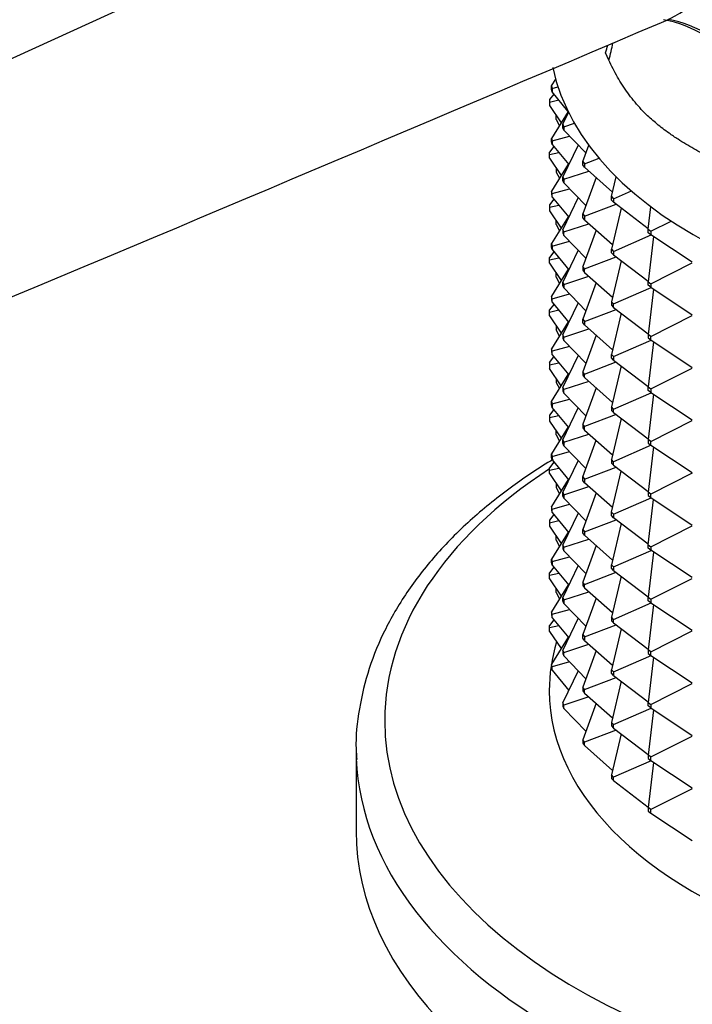
# Model space of a CAD drawing. Units: millimetres. Extents: x 0 to 1478, y 0 to 1758.
# Drawn here: x 236 to 267, y 453 to 499 of the extents above; entities that cross this region are included whole.
import ezdxf
from ezdxf import colors
from ezdxf.entities.mleader import LeaderData, LeaderLine
from ezdxf.math import Vec2, Vec3

# ---------------------------------------------------------------- set-up
doc = ezdxf.new("R2010")
doc.units = ezdxf.units.MM
doc.layers.add('DV5_Défaut', color=7, linetype='Continuous')
doc.layers.add('Défaut', color=7, linetype='Continuous')

# ---------------------------------------------------------------- blocks, each defined once
blk = doc.blocks.new('_DOT')
at = {"color": 0}
blk.add_line((0, 0), (-1, 0), dxfattribs=at)
at = {"color": 0, "const_width": 0.333}
blk.add_lwpolyline([(-0.1665, 0, 1), (0.1665, 0, 1)], format="xyb", close=True, dxfattribs=at)
blk = doc.blocks.new('SE4')
at = {"layer": 'DV5_Défaut', "color": 7, "linetype": 'Continuous'}
for p, q in [((271.691, 513.376), (187.058, 474.693)), ((263.301, 496.759), (263.15, 497.097)), ((260.636, 495.553), (260.825, 495.86)), ((260.636, 495.553), (260.656, 495.438)), ((260.636, 495.389), (260.636, 495.553)), ((260.656, 495.438), (260.931, 495.513)), ((260.656, 495.438), (260.656, 495.274)), ((260.738, 495.175), (260.542, 494.915)), ((260.656, 495.274), (260.636, 495.389)), ((261.397, 494.375), (260.656, 495.274)), ((260.542, 494.915), (260.536, 494.799)), ((260.536, 494.799), (260.967, 494.898)), ((260.536, 494.799), (260.536, 494.636)), ((260.536, 494.636), (261.085, 493.832)), ((261.407, 494.356), (260.636, 493.103)), ((260.843, 494.154), (260.85, 494.176)), ((260.843, 494.154), (260.863, 494.157)), ((260.843, 493.99), (260.843, 494.154)), ((261.156, 493.765), (261.425, 494.319)), ((260.843, 493.99), (261.003, 493.699)), ((261.156, 493.765), (261.203, 493.653)), ((261.156, 493.602), (261.156, 493.765)), ((261.203, 493.49), (261.156, 493.602)), ((261.203, 493.653), (261.697, 493.813)), ((261.203, 493.653), (261.203, 493.49)), ((260.656, 492.988), (261.473, 493.213)), ((262.235, 492.431), (261.203, 493.49)), ((260.738, 492.726), (260.542, 492.465)), ((260.636, 493.103), (260.656, 492.988)), ((260.636, 492.94), (260.636, 493.103)), ((260.656, 492.825), (260.636, 492.94)), ((260.656, 492.988), (260.656, 492.825)), ((260.656, 492.825), (261.432, 491.884)), ((261.876, 492.799), (261.156, 491.316)), ((262.093, 492.035), (262.365, 492.793)), ((260.536, 492.35), (260.542, 492.465)), ((260.536, 492.35), (260.967, 492.448)), ((260.536, 492.187), (260.536, 492.35)), ((260.536, 492.187), (261.085, 491.383)), ((261.41, 491.911), (260.636, 490.654)), ((262.093, 492.035), (262.166, 491.928)), ((262.093, 491.872), (262.093, 492.035)), ((262.166, 491.765), (262.093, 491.872)), ((262.166, 491.928), (262.845, 492.185)), ((262.166, 491.928), (262.166, 491.765)), ((263.479, 490.609), (262.166, 491.765)), ((260.85, 491.727), (260.843, 491.704)), ((260.843, 491.704), (260.863, 491.708)), ((260.843, 491.704), (260.843, 491.541)), ((260.843, 491.541), (261.003, 491.25)), ((261.156, 491.316), (261.203, 491.204)), ((261.156, 491.152), (261.156, 491.316)), ((261.203, 491.204), (262.372, 491.583)), ((262.706, 491.29), (262.093, 489.586)), ((263.428, 490.395), (263.648, 491.316)), ((261.203, 491.04), (261.156, 491.152)), ((261.203, 491.204), (261.203, 491.04)), ((261.203, 491.04), (262.235, 489.981)), ((260.656, 490.539), (260.636, 490.654)), ((260.636, 490.654), (260.636, 490.49)), ((260.636, 490.49), (260.656, 490.375)), ((260.656, 490.539), (261.473, 490.763)), ((260.656, 490.375), (260.656, 490.539)), ((260.656, 490.375), (261.432, 489.434)), ((263.428, 490.395), (263.526, 490.295)), ((263.428, 490.232), (263.428, 490.395)), ((263.526, 490.295), (264.357, 490.658)), ((260.542, 490.016), (260.536, 489.9)), ((260.536, 489.9), (260.967, 489.999)), ((260.536, 489.9), (260.536, 489.737)), ((260.738, 490.276), (260.542, 490.016)), ((261.876, 490.35), (261.156, 488.866)), ((262.166, 489.478), (263.647, 490.039)), ((263.526, 490.131), (263.428, 490.232)), ((263.526, 490.295), (263.526, 490.131)), ((265.142, 488.901), (263.526, 490.131)), ((265.139, 488.875), (265.263, 489.924)), ((260.536, 489.737), (261.085, 488.933)), ((261.41, 489.461), (260.636, 488.204)), ((262.093, 489.586), (262.166, 489.478)), ((262.093, 489.423), (262.093, 489.586)), ((262.166, 489.478), (262.166, 489.315)), ((263.884, 489.859), (263.428, 487.946)), ((260.843, 489.255), (260.85, 489.277)), ((260.843, 489.255), (260.863, 489.258)), ((260.843, 489.091), (260.843, 489.255)), ((260.843, 489.091), (261.003, 488.8)), ((261.203, 488.754), (262.372, 489.134)), ((262.166, 489.315), (262.093, 489.423)), ((262.166, 489.315), (263.479, 488.159)), ((265.26, 488.783), (266.205, 489.259)), ((261.203, 488.754), (261.156, 488.866)), ((261.156, 488.866), (261.156, 488.703)), ((261.156, 488.703), (261.203, 488.591)), ((261.203, 488.591), (261.203, 488.754)), ((261.203, 488.591), (262.235, 487.532)), ((262.706, 488.84), (262.093, 487.136)), ((263.526, 487.845), (265.274, 488.61)), ((265.139, 488.875), (265.26, 488.783)), ((265.139, 488.712), (265.139, 488.875)), ((265.26, 488.62), (265.139, 488.712)), ((265.389, 488.535), (265.139, 486.426)), ((265.26, 488.783), (265.26, 488.62)), ((267.191, 487.341), (265.26, 488.62)), ((260.636, 488.204), (260.656, 488.089)), ((260.636, 488.041), (260.636, 488.204)), ((260.656, 488.089), (261.473, 488.314)), ((260.656, 488.089), (260.656, 487.926)), ((260.738, 487.827), (260.542, 487.566)), ((260.656, 487.926), (260.636, 488.041)), ((260.656, 487.926), (261.432, 486.985)), ((261.876, 487.9), (261.156, 486.417)), ((263.428, 487.946), (263.526, 487.845)), ((263.428, 487.782), (263.428, 487.946)), ((263.526, 487.682), (263.428, 487.782)), ((263.526, 487.845), (263.526, 487.682)), ((263.526, 487.682), (265.142, 486.452)), ((260.536, 487.451), (260.542, 487.566)), ((260.536, 487.451), (260.967, 487.549)), ((260.536, 487.288), (260.536, 487.451)), ((260.536, 487.288), (261.085, 486.484)), ((262.166, 487.029), (263.647, 487.59)), ((263.884, 487.41), (263.428, 485.496)), ((265.26, 486.334), (267.191, 487.307)), ((261.41, 487.012), (260.636, 485.755)), ((260.843, 486.805), (260.85, 486.828)), ((260.863, 486.809), (260.843, 486.805)), ((260.843, 486.642), (260.843, 486.805)), ((262.166, 487.029), (262.093, 487.136)), ((262.093, 487.136), (262.093, 486.973)), ((262.093, 486.973), (262.166, 486.866)), ((262.166, 486.866), (262.166, 487.029)), ((262.166, 486.866), (263.479, 485.71)), ((260.843, 486.642), (261.003, 486.351)), ((261.156, 486.417), (261.203, 486.305)), ((261.156, 486.253), (261.156, 486.417)), ((261.203, 486.141), (261.156, 486.253)), ((261.203, 486.305), (262.372, 486.684)), ((261.203, 486.305), (261.203, 486.141)), ((262.706, 486.391), (262.093, 484.687)), ((265.139, 486.426), (265.26, 486.334)), ((265.139, 486.263), (265.139, 486.426)), ((265.26, 486.171), (265.139, 486.263)), ((265.26, 486.334), (265.26, 486.171)), ((260.656, 485.64), (261.473, 485.864)), ((261.203, 486.141), (262.235, 485.082)), ((263.526, 485.396), (265.274, 486.161)), ((265.389, 486.085), (265.139, 483.976)), ((265.26, 486.171), (267.191, 484.891)), ((260.738, 485.377), (260.542, 485.117)), ((260.656, 485.64), (260.636, 485.755)), ((260.636, 485.755), (260.636, 485.591)), ((260.636, 485.591), (260.656, 485.476)), ((260.656, 485.476), (260.656, 485.64)), ((260.656, 485.476), (261.432, 484.535)), ((261.876, 485.451), (261.156, 483.967)), ((263.526, 485.396), (263.428, 485.496)), ((263.428, 485.496), (263.428, 485.333)), ((263.428, 485.333), (263.526, 485.232)), ((263.526, 485.232), (263.526, 485.396)), ((260.536, 485.001), (260.542, 485.117)), ((260.967, 485.1), (260.536, 485.001)), ((260.536, 484.838), (260.536, 485.001)), ((262.166, 484.579), (263.647, 485.14)), ((263.884, 484.96), (263.428, 483.047)), ((263.526, 485.232), (265.142, 484.003)), ((265.26, 483.884), (267.191, 484.857)), ((260.536, 484.838), (261.085, 484.034)), ((261.41, 484.562), (260.636, 483.305)), ((262.093, 484.687), (262.166, 484.579)), ((262.093, 484.524), (262.093, 484.687)), ((262.166, 484.416), (262.093, 484.524)), ((262.166, 484.579), (262.166, 484.416)), ((262.166, 484.416), (263.479, 483.26)), ((260.85, 484.378), (260.843, 484.356)), ((260.843, 484.356), (260.863, 484.359)), ((260.843, 484.356), (260.843, 484.192)), ((261.003, 483.901), (260.843, 484.192)), ((261.203, 483.855), (261.156, 483.967)), ((261.156, 483.967), (261.156, 483.804)), ((261.203, 483.855), (262.372, 484.235)), ((262.706, 483.941), (262.093, 482.237)), ((265.26, 483.884), (265.139, 483.976)), ((265.139, 483.976), (265.139, 483.813)), ((261.156, 483.804), (261.203, 483.692)), ((261.203, 483.692), (261.203, 483.855)), ((261.203, 483.692), (262.235, 482.633)), ((263.526, 482.946), (265.274, 483.711)), ((265.139, 483.813), (265.26, 483.721)), ((265.389, 483.636), (265.139, 481.527)), ((265.26, 483.721), (265.26, 483.884)), ((265.26, 483.721), (267.191, 482.442)), ((260.656, 483.19), (260.636, 483.305)), ((260.636, 483.305), (260.636, 483.142)), ((260.636, 483.142), (260.656, 483.027)), ((261.473, 483.415), (260.656, 483.19)), ((260.656, 483.027), (260.656, 483.19)), ((260.656, 483.027), (261.432, 482.086)), ((263.428, 483.047), (263.526, 482.946)), ((263.428, 482.884), (263.428, 483.047)), ((260.542, 482.667), (260.536, 482.552)), ((260.536, 482.552), (260.967, 482.65)), ((260.542, 482.667), (260.738, 482.928)), ((261.876, 483.001), (261.156, 481.518)), ((262.166, 482.13), (263.647, 482.691)), ((263.526, 482.783), (263.428, 482.884)), ((263.526, 482.946), (263.526, 482.783)), ((263.526, 482.783), (265.142, 481.553)), ((260.536, 482.552), (260.536, 482.389)), ((261.085, 481.585), (260.536, 482.389)), ((260.636, 480.856), (261.41, 482.113)), ((262.166, 482.13), (262.093, 482.237)), ((262.093, 482.237), (262.093, 482.074)), ((262.166, 481.967), (262.166, 482.13)), ((263.884, 482.511), (263.428, 480.597)), ((265.26, 481.435), (267.191, 482.408)), ((260.85, 481.929), (260.843, 481.906)), ((260.843, 481.906), (260.863, 481.91)), ((260.843, 481.906), (260.843, 481.743)), ((260.843, 481.743), (261.003, 481.452)), ((262.372, 481.785), (261.203, 481.406)), ((262.093, 482.074), (262.166, 481.967)), ((262.166, 481.967), (263.479, 480.811)), ((261.203, 481.406), (261.156, 481.518)), ((261.156, 481.518), (261.156, 481.354)), ((261.156, 481.354), (261.203, 481.242)), ((261.203, 481.242), (261.203, 481.406)), ((261.203, 481.242), (262.235, 480.183)), ((262.706, 481.492), (262.093, 479.788)), ((263.526, 480.497), (265.274, 481.262)), ((265.139, 481.527), (265.26, 481.435)), ((265.139, 481.364), (265.139, 481.527)), ((265.26, 481.272), (265.139, 481.364)), ((265.389, 481.186), (265.139, 479.078)), ((265.26, 481.435), (265.26, 481.272)), ((265.26, 481.272), (267.191, 479.992)), ((260.636, 480.856), (260.656, 480.741)), ((260.636, 480.692), (260.636, 480.856)), ((260.656, 480.741), (261.473, 480.965)), ((260.656, 480.741), (260.656, 480.578)), ((260.738, 480.478), (260.542, 480.218)), ((260.656, 480.578), (260.636, 480.692)), ((261.432, 479.636), (260.656, 480.578)), ((261.156, 479.068), (261.876, 480.552)), ((263.526, 480.497), (263.428, 480.597)), ((263.428, 480.597), (263.428, 480.434)), ((263.428, 480.434), (263.526, 480.333)), ((263.526, 480.333), (263.526, 480.497)), ((263.526, 480.333), (265.142, 479.104)), ((260.542, 480.218), (260.536, 480.102)), ((260.536, 480.102), (260.967, 480.201)), ((260.536, 480.102), (260.536, 479.939)), ((260.536, 479.939), (261.085, 479.135)), ((263.647, 480.241), (262.166, 479.681)), ((263.884, 480.061), (263.428, 478.148)), ((265.26, 478.985), (267.191, 479.958)), ((261.41, 479.663), (260.636, 478.406)), ((260.843, 479.457), (260.85, 479.479)), ((260.843, 479.457), (260.863, 479.46)), ((260.843, 479.293), (260.843, 479.457)), ((262.166, 479.681), (262.093, 479.788)), ((262.093, 479.788), (262.093, 479.625)), ((262.093, 479.625), (262.166, 479.517)), ((262.166, 479.517), (262.166, 479.681)), ((262.166, 479.517), (263.479, 478.361)), ((260.843, 479.293), (261.003, 479.002)), ((261.156, 479.068), (261.203, 478.956)), ((261.156, 478.905), (261.156, 479.068)), ((261.203, 478.793), (261.156, 478.905)), ((261.203, 478.956), (262.372, 479.336)), ((261.203, 478.956), (261.203, 478.793)), ((262.093, 477.338), (262.706, 479.042)), ((265.26, 478.985), (265.139, 479.078)), ((265.139, 479.078), (265.139, 478.914)), ((265.139, 478.914), (265.26, 478.822)), ((265.26, 478.822), (265.26, 478.985)), ((260.656, 478.291), (261.473, 478.516)), ((262.235, 477.734), (261.203, 478.793)), ((265.274, 478.812), (263.526, 478.047)), ((265.389, 478.737), (265.139, 476.628)), ((265.26, 478.822), (267.191, 477.543)), ((260.738, 478.029), (260.542, 477.768)), ((260.636, 478.406), (260.656, 478.291)), ((260.636, 478.243), (260.636, 478.406)), ((260.656, 478.128), (260.636, 478.243)), ((260.656, 478.291), (260.656, 478.128)), ((260.656, 478.128), (261.432, 477.187)), ((261.876, 478.102), (261.156, 476.619)), ((263.526, 478.047), (263.428, 478.148)), ((263.428, 478.148), (263.428, 477.985)), ((263.428, 477.985), (263.526, 477.884)), ((263.526, 477.884), (263.526, 478.047)), ((260.536, 477.653), (260.542, 477.768)), ((260.536, 477.653), (260.967, 477.751)), ((260.536, 477.49), (260.536, 477.653)), ((262.166, 477.231), (263.647, 477.792)), ((263.428, 475.698), (263.884, 477.612)), ((263.526, 477.884), (265.142, 476.654)), ((260.536, 477.49), (261.085, 476.686)), ((261.41, 477.214), (260.636, 475.957)), ((262.093, 477.338), (262.166, 477.231)), ((262.093, 477.175), (262.093, 477.338)), ((262.166, 477.068), (262.093, 477.175)), ((262.166, 477.231), (262.166, 477.068)), ((263.479, 475.912), (262.166, 477.068)), ((267.191, 477.509), (265.26, 476.536)), ((260.85, 477.03), (260.843, 477.007)), ((260.843, 477.007), (260.863, 477.011)), ((260.843, 477.007), (260.843, 476.844)), ((260.843, 476.844), (261.003, 476.553)), ((261.156, 476.619), (261.203, 476.507)), ((261.156, 476.456), (261.156, 476.619)), ((261.203, 476.507), (262.372, 476.886)), ((265.26, 476.536), (265.139, 476.628)), ((265.139, 476.628), (265.139, 476.465)), ((261.203, 476.343), (261.156, 476.456)), ((261.203, 476.507), (261.203, 476.343)), ((261.203, 476.343), (262.235, 475.284)), ((262.706, 476.593), (262.093, 474.889)), ((263.526, 475.598), (265.274, 476.363)), ((265.139, 476.465), (265.26, 476.373)), ((265.139, 474.179), (265.389, 476.287)), ((265.26, 476.373), (265.26, 476.536)), ((265.26, 476.373), (267.191, 475.094)), ((260.656, 475.842), (260.636, 475.957)), ((260.636, 475.957), (260.636, 475.793)), ((260.636, 475.793), (260.656, 475.679)), ((260.656, 475.842), (261.473, 476.066)), ((260.656, 475.679), (260.656, 475.842)), ((260.656, 475.679), (261.432, 474.737)), ((263.428, 475.698), (263.526, 475.598)), ((263.428, 475.535), (263.428, 475.698)), ((260.542, 475.319), (260.536, 475.203)), ((260.536, 475.203), (260.967, 475.302)), ((260.738, 475.579), (260.542, 475.319)), ((261.876, 475.653), (261.156, 474.169)), ((262.166, 474.782), (263.647, 475.342)), ((263.526, 475.434), (263.428, 475.535)), ((263.526, 475.598), (263.526, 475.434)), ((265.142, 474.205), (263.526, 475.434)), ((260.536, 475.203), (260.536, 475.04)), ((260.536, 475.04), (261.085, 474.236)), ((261.41, 474.764), (260.636, 473.507)), ((262.093, 474.889), (262.166, 474.782)), ((262.093, 474.726), (262.093, 474.889)), ((262.166, 474.782), (262.166, 474.618)), ((263.884, 475.162), (263.428, 473.249)), ((265.26, 474.087), (267.191, 475.059)), ((260.843, 474.558), (260.85, 474.58)), ((260.843, 474.558), (260.863, 474.561)), ((260.843, 474.394), (260.843, 474.558)), ((260.843, 474.394), (261.003, 474.103)), ((261.203, 474.057), (262.372, 474.437)), ((262.166, 474.618), (262.093, 474.726)), ((262.166, 474.618), (263.479, 473.462)), ((261.203, 474.057), (261.156, 474.169)), ((261.156, 474.169), (261.156, 474.006)), ((261.156, 474.006), (261.203, 473.894)), ((261.203, 473.894), (261.203, 474.057)), ((261.203, 473.894), (262.235, 472.835)), ((262.706, 474.143), (262.093, 472.439)), ((263.526, 473.148), (265.274, 473.913)), ((265.139, 474.179), (265.26, 474.087)), ((265.139, 474.015), (265.139, 474.179)), ((265.26, 473.923), (265.139, 474.015)), ((265.26, 474.087), (265.26, 473.923)), ((267.191, 472.644), (265.26, 473.923)), ((260.636, 473.507), (260.656, 473.392)), ((260.636, 473.344), (260.636, 473.507)), ((260.656, 473.392), (261.473, 473.617)), ((260.656, 473.392), (260.656, 473.229)), ((265.389, 473.838), (265.139, 471.729)), ((260.738, 473.13), (260.542, 472.869)), ((260.656, 473.229), (260.636, 473.344)), ((260.656, 473.229), (261.432, 472.288)), ((261.876, 473.203), (261.156, 471.72)), ((263.428, 473.249), (263.526, 473.148)), ((263.428, 473.086), (263.428, 473.249)), ((263.526, 472.985), (263.428, 473.086)), ((263.526, 473.148), (263.526, 472.985)), ((263.526, 472.985), (265.142, 471.755)), ((260.536, 472.754), (260.542, 472.869)), ((260.536, 472.754), (260.967, 472.852)), ((260.536, 472.591), (260.536, 472.754)), ((260.536, 472.591), (261.085, 471.787)), ((262.166, 472.332), (263.647, 472.893)), ((263.884, 472.713), (263.428, 470.799)), ((265.26, 471.637), (267.191, 472.61)), ((261.41, 472.315), (260.636, 471.058)), ((260.843, 472.108), (260.85, 472.131)), ((260.863, 472.112), (260.843, 472.108)), ((260.843, 471.945), (260.843, 472.108)), ((262.166, 472.332), (262.093, 472.439)), ((262.093, 472.439), (262.093, 472.276)), ((262.093, 472.276), (262.166, 472.169)), ((262.166, 472.169), (262.166, 472.332)), ((262.166, 472.169), (263.479, 471.013)), ((260.843, 471.945), (261.003, 471.654)), ((261.156, 471.72), (261.203, 471.608)), ((261.156, 471.557), (261.156, 471.72)), ((261.203, 471.444), (261.156, 471.557)), ((261.203, 471.608), (262.372, 471.987)), ((261.203, 471.608), (261.203, 471.444)), ((262.706, 471.694), (262.093, 469.99)), ((265.139, 471.729), (265.26, 471.637)), ((265.139, 471.566), (265.139, 471.729)), ((265.26, 471.474), (265.139, 471.566)), ((265.26, 471.637), (265.26, 471.474)), ((260.656, 470.943), (261.473, 471.167)), ((261.203, 471.444), (262.235, 470.385)), ((263.526, 470.699), (265.274, 471.464)), ((265.389, 471.388), (265.139, 469.28)), ((265.26, 471.474), (267.191, 470.195)), ((260.738, 470.68), (260.542, 470.42)), ((260.636, 471.058), (260.636, 470.894)), ((260.656, 470.943), (260.636, 471.058)), ((260.636, 470.894), (260.656, 470.78)), ((260.656, 470.78), (260.656, 470.943)), ((260.656, 470.78), (261.432, 469.838)), ((261.876, 470.754), (261.156, 469.27)), ((263.526, 470.699), (263.428, 470.799)), ((263.428, 470.799), (263.428, 470.636)), ((263.428, 470.636), (263.526, 470.535)), ((263.526, 470.535), (263.526, 470.699)), ((260.536, 470.304), (260.542, 470.42)), ((260.967, 470.403), (260.536, 470.304)), ((260.536, 470.141), (260.536, 470.304)), ((262.166, 469.883), (263.647, 470.443)), ((263.884, 470.263), (263.428, 468.35)), ((263.526, 470.535), (265.142, 469.306)), ((260.536, 470.141), (261.085, 469.337)), ((261.41, 469.865), (260.636, 468.608)), ((262.093, 469.99), (262.166, 469.883)), ((262.093, 469.827), (262.093, 469.99)), ((262.166, 469.719), (262.093, 469.827)), ((262.166, 469.883), (262.166, 469.719)), ((262.166, 469.719), (263.479, 468.563)), ((265.26, 469.188), (267.191, 470.16)), ((261.156, 469.27), (261.156, 469.107)), ((261.203, 469.158), (261.156, 469.27)), ((261.203, 469.158), (262.372, 469.538)), ((265.26, 469.188), (265.139, 469.28)), ((265.139, 469.28), (265.139, 469.116)), ((261.156, 469.107), (261.203, 468.995)), ((261.203, 468.995), (261.203, 469.158)), ((261.203, 468.995), (262.235, 467.936)), ((262.706, 469.244), (262.093, 467.54)), ((263.526, 468.249), (265.274, 469.014)), ((265.139, 469.116), (265.26, 469.024)), ((265.389, 468.939), (265.139, 466.83)), ((265.26, 469.024), (265.26, 469.188)), ((265.26, 469.024), (267.191, 467.745)), ((260.656, 468.493), (260.636, 468.608)), ((260.636, 468.608), (260.636, 468.445)), ((260.636, 468.445), (260.656, 468.33)), ((261.473, 468.718), (260.656, 468.493)), ((260.656, 468.33), (260.656, 468.493)), ((263.428, 468.35), (263.526, 468.249)), ((263.428, 468.187), (263.428, 468.35)), ((260.656, 468.33), (261.432, 467.389)), ((261.876, 468.304), (261.156, 466.821)), ((262.166, 467.433), (263.647, 467.994)), ((263.526, 468.086), (263.428, 468.187)), ((263.526, 468.249), (263.526, 468.086)), ((263.526, 468.086), (265.142, 466.856)), ((262.093, 467.54), (262.093, 467.377)), ((262.166, 467.433), (262.093, 467.54)), ((262.166, 467.27), (262.166, 467.433)), ((263.884, 467.814), (263.428, 465.9)), ((265.26, 466.738), (267.191, 467.711)), ((262.372, 467.088), (261.203, 466.709)), ((262.093, 467.377), (262.166, 467.27)), ((262.166, 467.27), (263.479, 466.114)), ((261.203, 466.709), (261.156, 466.821)), ((261.156, 466.821), (261.156, 466.658)), ((261.156, 466.658), (261.203, 466.545)), ((261.203, 466.545), (261.203, 466.709)), ((261.203, 466.545), (262.235, 465.486)), ((262.706, 466.795), (262.093, 465.091)), ((263.526, 465.8), (265.274, 466.565)), ((265.139, 466.83), (265.26, 466.738)), ((265.139, 466.667), (265.139, 466.83)), ((265.26, 466.575), (265.139, 466.667)), ((265.26, 466.738), (265.26, 466.575)), ((265.26, 466.575), (267.191, 465.296)), ((265.389, 466.489), (265.139, 464.381)), ((263.428, 465.9), (263.428, 465.737)), ((263.526, 465.8), (263.428, 465.9)), ((263.428, 465.737), (263.526, 465.636)), ((263.526, 465.636), (263.526, 465.8)), ((263.526, 465.636), (265.142, 464.407)), ((263.647, 465.545), (262.166, 464.984)), ((263.884, 465.364), (263.428, 463.451)), ((265.26, 464.289), (267.191, 465.261)), ((262.166, 464.984), (262.093, 465.091)), ((262.093, 465.091), (262.093, 464.928)), ((262.093, 464.928), (262.166, 464.82)), ((262.166, 464.82), (262.166, 464.984)), ((262.166, 464.82), (263.479, 463.664)), ((251.526, 464.634), (251.526, 460.846)), ((265.139, 464.381), (265.139, 464.217)), ((265.26, 464.289), (265.139, 464.381)), ((265.139, 464.217), (265.26, 464.125)), ((265.26, 464.125), (265.26, 464.289)), ((265.274, 464.115), (263.526, 463.35)), ((265.389, 464.04), (265.139, 461.931)), ((265.26, 464.125), (267.191, 462.846)), ((263.526, 463.35), (263.428, 463.451)), ((263.428, 463.451), (263.428, 463.288)), ((263.526, 463.187), (263.526, 463.35)), ((263.428, 463.288), (263.526, 463.187)), ((263.526, 463.187), (265.142, 461.957)), ((267.191, 462.812), (265.26, 461.839)), ((265.26, 461.839), (265.139, 461.931)), ((265.139, 461.931), (265.139, 461.768)), ((265.139, 461.768), (265.26, 461.676)), ((265.26, 461.676), (265.26, 461.839)), ((265.26, 461.676), (267.191, 460.397))]:
    blk.add_line(p, q, dxfattribs=at)
blk.add_arc((-2117.189, 6096.4), 6083.977, 292.3548478, 293.0587245, dxfattribs=at)
for centre, major_axis, ratio, start_param, end_param in [((265.487, 483.851), (0.8, -14.86), 0.573617, 2.072995, 3.00555), ((265.95, 483.881), (1.16, -14.836), 0.57049, 2.064317, 2.992208), ((283.526, 497.996), (23, 0), 0.57735, 3.261735, 6.283185), ((249.965, 493.111), (-13.059, -7.138), 0.448171, -3.579102, -3.53577), ((250.213, 492.667), (-12.909, -7.406), 0.45589, -3.593669, -3.498223), ((283.526, 465.99), (-30.668, 0), 0.57735, 0, 3.883138), ((283.526, 465.99), (-30.668, 0), 0.57735, 5.559743, 6.283185), ((283.526, 467.378), (-23, 0), 0.57735, 6.110734, 6.283185), ((283.526, 467.378), (-23, 0), 0.57735, 0, 3.265712), ((283.526, 464.634), (-32, 0), 0.57735, 0, 0.022628), ((283.526, 464.634), (-32, 0), 0.57735, 0.022628, 3.142447), ((283.526, 460.846), (-32, 0), 0.57735, 0, 3.141593)]:
    blk.add_ellipse(centre, major_axis=major_axis, ratio=ratio, start_param=start_param, end_param=end_param, dxfattribs=at)
for points, knots in [([(265.749, 498.509), (266.34, 498.76), (267.305, 499.328), (268.866, 500.781), (269.825, 502.295), (270.839, 504.794), (271.191, 506.481), (271.304, 508.037)], [0, 0, 0, 0, 0.188479, 0.326962, 0.607596, 0.663481, 1, 1, 1, 1]), ([(272.573, 491.406), (272.512, 491.389), (272.387, 491.355), (272.196, 491.314), (272.001, 491.282), (271.802, 491.259), (271.599, 491.245), (271.393, 491.239), (271.182, 491.243), (270.968, 491.256), (270.751, 491.277), (270.531, 491.309), (270.307, 491.349), (270.08, 491.399), (269.716, 491.494), (269.19, 491.669), (268.58, 491.927), (267.925, 492.253), (267.254, 492.621), (266.621, 493.004), (266.045, 493.386), (265.549, 493.763), (265.097, 494.166), (264.741, 494.534), (264.453, 494.869), (264.186, 495.218), (263.937, 495.582), (263.708, 495.96), (263.494, 496.351), (263.365, 496.623), (263.301, 496.759)], [0, 0, 0, 0, 0.01821, 0.036517, 0.054947, 0.073524, 0.092271, 0.111211, 0.130366, 0.149759, 0.16941, 0.189338, 0.209564, 0.230105, 0.25098, 0.309075, 0.375106, 0.423768, 0.499646, 0.577224, 0.623325, 0.688873, 0.746807, 0.78554, 0.823201, 0.859909, 0.895799, 0.931009, 0.965691, 1, 1, 1, 1]), ([(260.701, 478.152), (260.045, 477.754), (258.719, 476.875), (256.906, 475.419), (255.28, 473.799), (253.925, 472.081), (252.859, 470.286), (252.088, 468.43), (251.644, 466.562), (251.479, 465.091), (251.547, 464.349), (251.563, 464.173)], [0, 0, 0, 0, 0.11213, 0.236911, 0.361527, 0.485639, 0.608806, 0.730608, 0.85084, 0.969686, 1, 1, 1, 1])]:
    blk.add_open_spline(points, degree=3, knots=knots, dxfattribs=at)

msp = doc.modelspace()

# ---------------------------------------------------------------- block references
at = {"layer": 'Défaut'}
msp.add_blockref('SE4', (0, 0), dxfattribs=at)

# ---------------------------------------------------------------- leaders
at = {"layer": 'Défaut', "color": 7, "linetype": 'Continuous'}
ml = msp.add_multileader_mtext('Standard', dxfattribs=at)
ml.set_content('{\\pxsm0.9;\\fSolid Edge ISO|b1||i0||c0|p34;\\W1.;15/03/2018\\P}', color=256)
ml.set_leader_properties()
ml.set_arrow_properties(name='DOT')
ml.build(insert=Vec2(0, 0))
ml.multileader.update_dxf_attribs({"leader_type": 0, "dogleg_length": 0, "arrow_head_size": 12})
ctx = ml.context
ctx.base_point, ctx.char_height, ctx.arrow_head_size, ctx.landing_gap_size = Vec3(1390.407, 1750.708), 12, 12, 4.2
notes = []
notes.append((ctx, [(0, (0, 0, 0), (0, 0), (1, 0), 1, [])]))
ctx.mtext.insert = Vec3(1392.407, 1756.828)
for ctx, leaders in notes:
    for number, flags, end, landing, length, lines in leaders:
        leader = LeaderData()
        leader.index, (leader.has_last_leader_line, leader.has_dogleg_vector, leader.attachment_direction) = number, flags
        leader.last_leader_point, leader.dogleg_vector, leader.dogleg_length = Vec3(end), Vec3(landing), length
        for number, points, colour, breaks in lines:
            line = LeaderLine()
            line.index, line.vertices, line.color, line.breaks = number, Vec3.list(points), colors.encode_raw_color(colour), breaks
            leader.lines.append(line)
        ctx.leaders.append(leader)

doc.saveas('drawing.dxf')
